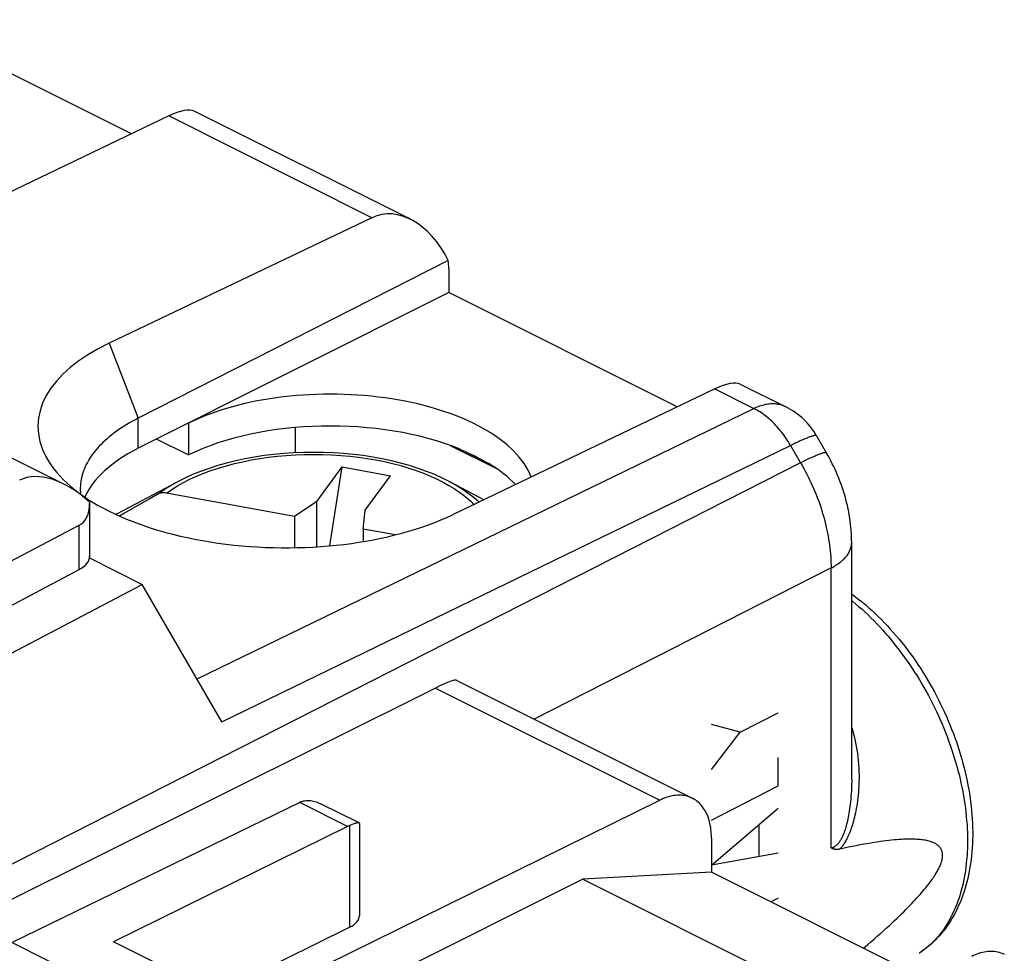
# Model space of a CAD drawing. Units: millimetres. Extents: x -22.1 to 22.4, y -30.8 to 31.3.
# Drawn here: x 5.4 to 18.8, y 17.2 to 29.9 of the extents above; entities that cross this region are included whole.
import ezdxf

# ---------------------------------------------------------------- set-up
doc = ezdxf.new("R2010")
doc.units = ezdxf.units.MM
doc.header["$LTSCALE"] = 16.335
doc.layers.get('0').update_dxf_attribs({"linetype": 'CONTINUOUS'})
for name, color, linetype in [('ASSI', 7, 'CONTINUOUS'), ('DRAFT', 7, 'CONTINUOUS'), ('RACCORDO', 7, 'CONTINUOUS')]:
    doc.layers.add(name, color=color, linetype=linetype)

msp = doc.modelspace()

# ---------------------------------------------------------------- linework, layer by layer
at = {"color": 7, "linetype": 'CONTINUOUS'}
for p, q in [((6.898, 28.333), (3.789, 29.887)), ((7.406, 28.577), (3.843, 26.866)), ((10.693, 27.173), (7.753, 28.643)), ((10.17, 27.194), (6.597, 25.489)), ((11.208, 26.612), (6.991, 24.467)), ((11.214, 26.502), (11.214, 26.175)), ((11.214, 26.175), (6.991, 24.057)), ((14.322, 24.62), (11.214, 26.175)), ((2.862, 25.13), (5.976, 23.572)), ((15.177, 24.931), (15.798, 24.62)), ((14.831, 24.864), (11.267, 23.154)), ((7.674, 24.399), (7.674, 23.966)), ((9.129, 23.996), (9.129, 24.34)), ((7.242, 24.182), (7.674, 23.966)), ((16.216, 24.228), (16.352, 23.993)), ((11.233, 24.097), (11.865, 23.782)), ((11.417, 24.021), (11.721, 23.869)), ((9.422, 23.335), (9.765, 23.804)), ((9.598, 22.731), (9.765, 23.804)), ((9.765, 23.804), (10.422, 23.684)), ((6.707, 23.171), (7.523, 23.601)), ((10.079, 23.215), (10.422, 23.684)), ((11.692, 23.358), (11.23, 23.601)), ((9.422, 23.335), (9.117, 23.129)), ((9.422, 22.717), (9.422, 23.335)), ((10.048, 22.959), (10.079, 23.215)), ((9.117, 23.129), (9.117, 22.705)), ((10.048, 22.959), (10.048, 22.788)), ((16.694, 19.557), (16.694, 22.776)), ((6.328, 22.565), (7.046, 22.206)), ((2.428, 19.78), (7.046, 22.206)), ((8.129, 20.338), (7.046, 22.206)), ((11.316, 20.902), (14.526, 19.297)), ((11.033, 20.796), (3.999, 17.288)), ((16.694, 19.557), (16.694, 19.557)), ((9.189, 19.24), (5.276, 17.333)), ((8.367, 16.454), (14.083, 19.271)), ((9.995, 18.961), (9.472, 19.223)), ((9.839, 18.915), (6.654, 17.346)), ((10, 18.954), (10, 17.704)), ((14.786, 18.756), (14.786, 18.292)), ((14.786, 18.292), (13.038, 18.197)), ((17.694, 16.838), (14.786, 18.292)), ((13.038, 18.197), (8.422, 15.89)), ((13.038, 18.197), (16.718, 16.357)), ((8.05, 16.648), (9.866, 17.543)), ((5.276, 17.333), (7.574, 16.184)), ((8.281, 16.533), (6.654, 17.346)), ((16.856, 17.257), (16.907, 17.302))]:
    msp.add_line(p, q, dxfattribs=at)
at = {"color": 250, "linetype": 'CONTINUOUS'}
for p, q in [((10.17, 27.194), (7.406, 28.577)), ((6.597, 25.489), (6.991, 24.467)), ((14.831, 24.864), (15.363, 24.598)), ((7.791, 20.92), (15.363, 24.598)), ((6.991, 24.057), (6.991, 24.467)), ((8.129, 20.338), (15.863, 24.094)), ((15.863, 24.094), (15.999, 23.86)), ((15.999, 23.86), (3.536, 17.52)), ((16.413, 22.429), (12.374, 20.374)), ((16.413, 18.621), (16.413, 22.429)), ((11.033, 20.796), (14.083, 19.271)), ((15.176, 20.194), (15.692, 20.461)), ((15.176, 20.194), (14.788, 20.299)), ((14.788, 19.688), (15.176, 20.194)), ((15.692, 19.468), (15.692, 19.85)), ((14.788, 19.001), (15.692, 19.468)), ((9.839, 18.915), (9.189, 19.24)), ((14.788, 18.389), (15.692, 19.163)), ((9.866, 18.927), (9.866, 17.543)), ((15.434, 18.52), (15.434, 18.927)), ((15.692, 18.551), (14.788, 18.389)), ((15.692, 17.94), (15.593, 17.889))]:
    msp.add_line(p, q, dxfattribs=at)
for points in [[(15.798, 24.62), (15.791, 24.624), (15.776, 24.631), (15.76, 24.637), (15.744, 24.642), (15.728, 24.647), (15.712, 24.651), (15.695, 24.655), (15.678, 24.657), (15.661, 24.659), (15.643, 24.661), (15.626, 24.661), (15.608, 24.661), (15.59, 24.66), (15.571, 24.659), (15.553, 24.657), (15.534, 24.654), (15.516, 24.651), (15.497, 24.646), (15.478, 24.641), (15.459, 24.636), (15.44, 24.63), (15.421, 24.623), (15.402, 24.615), (15.382, 24.607), (15.363, 24.598)], [(15.863, 24.094), (15.848, 24.119), (15.833, 24.144), (15.818, 24.168), (15.802, 24.192), (15.786, 24.216), (15.769, 24.239), (15.752, 24.262), (15.735, 24.284), (15.717, 24.306), (15.7, 24.327), (15.681, 24.348), (15.663, 24.368), (15.644, 24.388), (15.625, 24.407), (15.606, 24.425), (15.586, 24.443), (15.567, 24.461), (15.547, 24.477), (15.527, 24.494), (15.507, 24.509), (15.487, 24.524), (15.466, 24.538), (15.446, 24.551), (15.425, 24.564), (15.404, 24.576), (15.384, 24.587), (15.363, 24.598)], [(16.216, 24.228), (16.215, 24.229), (16.213, 24.23), (16.21, 24.231), (16.207, 24.232), (16.204, 24.232), (16.199, 24.232), (16.194, 24.232), (16.188, 24.231), (16.182, 24.23), (16.175, 24.228), (16.168, 24.226), (16.16, 24.224), (16.151, 24.221), (16.141, 24.218), (16.132, 24.215), (16.121, 24.211), (16.11, 24.207), (16.098, 24.202), (16.086, 24.197), (16.073, 24.192), (16.06, 24.186), (16.046, 24.181), (16.032, 24.174), (16.017, 24.168), (16.002, 24.161), (15.986, 24.154), (15.97, 24.146), (15.953, 24.138), (15.936, 24.13), (15.918, 24.122), (15.9, 24.113), (15.882, 24.104), (15.863, 24.094)], [(16.352, 23.993), (16.351, 23.995), (16.349, 23.996), (16.346, 23.997), (16.343, 23.998), (16.339, 23.998), (16.335, 23.998), (16.33, 23.997), (16.324, 23.997), (16.318, 23.995), (16.311, 23.994), (16.303, 23.992), (16.295, 23.989), (16.287, 23.987), (16.277, 23.984), (16.267, 23.98), (16.257, 23.976), (16.246, 23.972), (16.234, 23.968), (16.222, 23.963), (16.209, 23.958), (16.196, 23.952), (16.182, 23.946), (16.168, 23.94), (16.153, 23.933), (16.138, 23.927), (16.122, 23.919), (16.106, 23.912), (16.089, 23.904), (16.072, 23.896), (16.054, 23.887), (16.036, 23.879), (16.018, 23.869), (15.999, 23.86)], [(15.999, 23.86), (16.02, 23.822), (16.042, 23.784), (16.062, 23.746), (16.083, 23.707), (16.102, 23.668), (16.121, 23.629), (16.14, 23.59), (16.158, 23.55), (16.175, 23.51), (16.192, 23.47), (16.209, 23.43), (16.224, 23.39), (16.24, 23.349), (16.254, 23.309), (16.268, 23.268), (16.281, 23.227), (16.294, 23.186), (16.306, 23.146), (16.318, 23.105), (16.329, 23.064), (16.339, 23.023), (16.348, 22.982), (16.357, 22.942), (16.366, 22.901), (16.373, 22.861), (16.38, 22.821), (16.387, 22.78), (16.392, 22.74), (16.397, 22.701), (16.401, 22.661), (16.405, 22.622), (16.408, 22.582), (16.41, 22.543), (16.412, 22.505), (16.413, 22.467), (16.413, 22.429)], [(16.413, 22.429), (16.432, 22.438), (16.45, 22.449), (16.467, 22.459), (16.484, 22.47), (16.501, 22.481), (16.516, 22.492), (16.532, 22.503), (16.546, 22.515), (16.56, 22.526), (16.573, 22.538), (16.586, 22.55), (16.598, 22.562), (16.609, 22.575), (16.62, 22.587), (16.63, 22.6), (16.639, 22.613), (16.648, 22.626), (16.655, 22.639), (16.663, 22.652), (16.669, 22.665), (16.675, 22.679), (16.679, 22.692), (16.684, 22.705), (16.687, 22.719), (16.69, 22.733), (16.692, 22.746), (16.693, 22.76), (16.694, 22.773), (16.694, 22.776)], [(16.694, 21.986), (16.708, 21.974), (16.75, 21.939), (16.792, 21.903), (16.834, 21.867), (16.875, 21.829), (16.916, 21.79), (16.956, 21.75), (16.997, 21.71), (17.037, 21.669), (17.076, 21.627), (17.115, 21.584), (17.154, 21.54), (17.193, 21.495), (17.23, 21.45), (17.268, 21.404), (17.305, 21.357), (17.341, 21.31), (17.377, 21.262), (17.413, 21.213), (17.448, 21.164), (17.482, 21.114), (17.516, 21.063), (17.549, 21.012), (17.582, 20.96), (17.614, 20.908), (17.645, 20.856), (17.676, 20.802), (17.706, 20.749), (17.736, 20.695), (17.764, 20.64), (17.792, 20.585), (17.82, 20.53), (17.846, 20.475), (17.872, 20.419), (17.897, 20.363), (17.922, 20.306), (17.946, 20.25), (17.969, 20.193), (17.991, 20.136), (18.012, 20.079), (18.033, 20.021), (18.052, 19.964), (18.071, 19.906), (18.089, 19.849), (18.107, 19.791), (18.123, 19.733), (18.139, 19.676), (18.153, 19.618), (18.167, 19.561), (18.18, 19.503), (18.192, 19.446), (18.204, 19.389), (18.214, 19.332), (18.223, 19.275), (18.232, 19.218), (18.24, 19.162), (18.247, 19.106), (18.252, 19.05), (18.257, 18.994), (18.262, 18.939), (18.265, 18.884), (18.267, 18.83), (18.268, 18.776), (18.269, 18.722), (18.268, 18.669), (18.267, 18.617), (18.265, 18.564), (18.262, 18.513), (18.257, 18.462), (18.252, 18.411), (18.247, 18.361), (18.24, 18.312), (18.232, 18.263), (18.223, 18.215), (18.214, 18.168), (18.204, 18.121), (18.192, 18.075), (18.18, 18.03), (18.167, 17.986), (18.153, 17.942), (18.139, 17.899), (18.123, 17.857), (18.107, 17.816), (18.089, 17.776), (18.071, 17.736), (18.052, 17.697), (18.033, 17.66), (18.012, 17.623), (17.991, 17.587), (17.969, 17.552), (17.946, 17.518), (17.922, 17.485), (17.897, 17.453), (17.872, 17.422), (17.846, 17.392), (17.82, 17.364), (17.792, 17.336), (17.764, 17.309), (17.736, 17.283), (17.706, 17.259), (17.676, 17.235), (17.645, 17.213)], [(16.694, 20.257), (16.703, 20.227), (16.715, 20.185), (16.727, 20.141), (16.737, 20.097), (16.747, 20.051), (16.756, 20.005), (16.764, 19.957), (16.771, 19.909), (16.778, 19.86), (16.783, 19.81), (16.787, 19.76), (16.79, 19.71), (16.792, 19.66), (16.793, 19.611), (16.793, 19.562), (16.792, 19.515), (16.79, 19.468), (16.788, 19.424), (16.785, 19.381), (16.781, 19.34), (16.777, 19.301), (16.772, 19.264), (16.767, 19.227), (16.762, 19.193), (16.756, 19.16), (16.75, 19.128), (16.744, 19.097), (16.738, 19.067), (16.731, 19.039), (16.724, 19.011), (16.717, 18.985), (16.71, 18.96), (16.703, 18.936), (16.696, 18.913), (16.688, 18.891), (16.681, 18.87), (16.673, 18.85), (16.666, 18.831), (16.658, 18.812), (16.651, 18.795), (16.643, 18.778), (16.636, 18.762), (16.628, 18.746), (16.62, 18.732), (16.612, 18.718), (16.605, 18.704), (16.597, 18.691), (16.589, 18.679), (16.582, 18.668), (16.574, 18.657), (16.567, 18.647), (16.559, 18.638), (16.552, 18.629), (16.545, 18.621), (16.538, 18.613), (16.531, 18.605)], [(16.694, 19.557), (16.694, 19.532), (16.693, 19.486), (16.691, 19.442), (16.69, 19.4), (16.687, 19.36), (16.684, 19.322), (16.681, 19.285), (16.678, 19.25), (16.674, 19.216), (16.67, 19.184), (16.665, 19.152), (16.661, 19.122), (16.656, 19.094), (16.651, 19.066), (16.646, 19.04), (16.641, 19.015), (16.636, 18.991), (16.63, 18.968), (16.625, 18.946), (16.619, 18.926), (16.614, 18.906), (16.608, 18.887), (16.603, 18.869), (16.597, 18.852), (16.591, 18.835), (16.585, 18.819), (16.579, 18.805), (16.573, 18.79), (16.568, 18.777), (16.562, 18.764), (16.556, 18.752), (16.55, 18.741), (16.544, 18.731), (16.538, 18.721), (16.532, 18.712), (16.527, 18.703), (16.521, 18.695), (16.515, 18.688), (16.51, 18.681), (16.504, 18.674), (16.499, 18.668), (16.493, 18.663), (16.487, 18.657), (16.482, 18.652), (16.476, 18.648), (16.471, 18.644), (16.465, 18.64), (16.459, 18.637), (16.453, 18.634), (16.448, 18.631), (16.442, 18.629), (16.436, 18.626), (16.43, 18.625), (16.425, 18.623), (16.419, 18.622), (16.413, 18.621)], [(17.645, 17.213), (17.614, 17.191), (17.609, 17.188)]]:
    msp.add_lwpolyline(points, dxfattribs=at)
at = {"color": 7, "linetype": 'CONTINUOUS'}
for points in [[(6.991, 24.467), (6.951, 24.446), (6.911, 24.424), (6.872, 24.402), (6.835, 24.38), (6.798, 24.357), (6.762, 24.334), (6.727, 24.311), (6.693, 24.287), (6.66, 24.263), (6.629, 24.238), (6.598, 24.213), (6.568, 24.188), (6.54, 24.163), (6.512, 24.137), (6.486, 24.111), (6.461, 24.085), (6.436, 24.058), (6.413, 24.031), (6.392, 24.004), (6.371, 23.977), (6.351, 23.949), (6.333, 23.921), (6.316, 23.893), (6.3, 23.865), (6.285, 23.837), (6.271, 23.809), (6.259, 23.78), (6.248, 23.751), (6.238, 23.723), (6.229, 23.694), (6.222, 23.665), (6.215, 23.636), (6.21, 23.607), (6.207, 23.577), (6.204, 23.548), (6.203, 23.519), (6.203, 23.503)], [(11.417, 24.021), (11.453, 24.006), (11.488, 23.99), (11.523, 23.973), (11.558, 23.957), (11.592, 23.94), (11.625, 23.922), (11.657, 23.905), (11.69, 23.887), (11.721, 23.869)], [(16.694, 22.776), (16.693, 22.81), (16.692, 22.853), (16.69, 22.895), (16.687, 22.938), (16.684, 22.981), (16.679, 23.023), (16.674, 23.066), (16.668, 23.109), (16.661, 23.151), (16.653, 23.194), (16.644, 23.236), (16.635, 23.278), (16.625, 23.321), (16.614, 23.363), (16.603, 23.404), (16.59, 23.446), (16.577, 23.487), (16.564, 23.528), (16.549, 23.569), (16.534, 23.61), (16.519, 23.65), (16.502, 23.69), (16.485, 23.73), (16.467, 23.77), (16.449, 23.809), (16.43, 23.848), (16.41, 23.886), (16.39, 23.925), (16.369, 23.963), (16.352, 23.993)], [(6.203, 23.503), (6.203, 23.49), (6.204, 23.461), (6.206, 23.435)], [(16.694, 22.076), (16.706, 22.067), (16.751, 22.033), (16.796, 21.998), (16.84, 21.962), (16.884, 21.926), (16.927, 21.888), (16.97, 21.849), (17.013, 21.809), (17.055, 21.769), (17.097, 21.727), (17.138, 21.685), (17.179, 21.642), (17.219, 21.598), (17.259, 21.553), (17.299, 21.507), (17.338, 21.461), (17.376, 21.414), (17.414, 21.366), (17.451, 21.317), (17.487, 21.268), (17.523, 21.219), (17.559, 21.168), (17.593, 21.117), (17.627, 21.065), (17.661, 21.013), (17.694, 20.961), (17.726, 20.907), (17.757, 20.854), (17.788, 20.8), (17.818, 20.745), (17.847, 20.69), (17.875, 20.634), (17.903, 20.579), (17.93, 20.522), (17.956, 20.466), (17.982, 20.409), (18.007, 20.352), (18.03, 20.295), (18.053, 20.237), (18.076, 20.179), (18.097, 20.121), (18.118, 20.063), (18.137, 20.005), (18.156, 19.946), (18.174, 19.887), (18.191, 19.829), (18.207, 19.77), (18.223, 19.711), (18.237, 19.653), (18.25, 19.594), (18.263, 19.535), (18.274, 19.477), (18.285, 19.418), (18.295, 19.36), (18.304, 19.302), (18.311, 19.244), (18.318, 19.186), (18.324, 19.128), (18.329, 19.071), (18.333, 19.013), (18.336, 18.957), (18.338, 18.9), (18.339, 18.844), (18.339, 18.788), (18.338, 18.733), (18.336, 18.678), (18.333, 18.623), (18.329, 18.569), (18.323, 18.516), (18.317, 18.463), (18.31, 18.41), (18.302, 18.358), (18.293, 18.307), (18.283, 18.257), (18.272, 18.207), (18.26, 18.158), (18.247, 18.11), (18.232, 18.062), (18.217, 18.015), (18.201, 17.97), (18.185, 17.925), (18.167, 17.88), (18.148, 17.837), (18.128, 17.795), (18.108, 17.754), (18.086, 17.713), (18.064, 17.674), (18.041, 17.636), (18.017, 17.598), (17.993, 17.562), (17.967, 17.527), (17.941, 17.493), (17.914, 17.46), (17.887, 17.428), (17.858, 17.397), (17.829, 17.367), (17.8, 17.338), (17.77, 17.31), (17.739, 17.284), (17.707, 17.258), (17.675, 17.234), (17.642, 17.21), (17.609, 17.188)], [(14.526, 19.297), (14.516, 19.302), (14.497, 19.31), (14.477, 19.318), (14.456, 19.324), (14.435, 19.329), (14.414, 19.333), (14.392, 19.336), (14.369, 19.338), (14.347, 19.338), (14.324, 19.338), (14.301, 19.336), (14.277, 19.333), (14.254, 19.329), (14.23, 19.324), (14.206, 19.318), (14.181, 19.311), (14.157, 19.302), (14.132, 19.293), (14.108, 19.282), (14.083, 19.271)], [(14.786, 18.756), (14.786, 18.786), (14.784, 18.816), (14.782, 18.845), (14.779, 18.873), (14.776, 18.901), (14.771, 18.928), (14.765, 18.955), (14.759, 18.981), (14.752, 19.006), (14.744, 19.03), (14.735, 19.054), (14.726, 19.077), (14.715, 19.099), (14.704, 19.12), (14.692, 19.141), (14.68, 19.16), (14.666, 19.179), (14.652, 19.197), (14.637, 19.213), (14.622, 19.229), (14.606, 19.244), (14.589, 19.258), (14.572, 19.27), (14.554, 19.282), (14.535, 19.293), (14.526, 19.297)], [(9.218, 19.253), (9.231, 19.257), (9.245, 19.261), (9.259, 19.264), (9.274, 19.266), (9.29, 19.267), (9.306, 19.267), (9.322, 19.267), (9.34, 19.265), (9.357, 19.262), (9.375, 19.258), (9.394, 19.253), (9.413, 19.247), (9.432, 19.24), (9.452, 19.232), (9.472, 19.223)], [(9.839, 18.915), (9.843, 18.918), (9.848, 18.92), (9.852, 18.922), (9.857, 18.924), (9.861, 18.926), (9.866, 18.927)], [(9.995, 18.961), (9.994, 18.961), (9.991, 18.962), (9.986, 18.963), (9.981, 18.963), (9.975, 18.962), (9.968, 18.961), (9.961, 18.96), (9.952, 18.958), (9.943, 18.955), (9.934, 18.952), (9.924, 18.949), (9.913, 18.945), (9.902, 18.941), (9.89, 18.937), (9.878, 18.932), (9.866, 18.927)], [(10, 18.954), (10, 18.955), (9.999, 18.958), (9.997, 18.96), (9.995, 18.961)], [(16.531, 18.605), (16.522, 18.604), (16.513, 18.602), (16.504, 18.601), (16.495, 18.601), (16.487, 18.601), (16.479, 18.601), (16.471, 18.602), (16.463, 18.603), (16.455, 18.604), (16.448, 18.606), (16.44, 18.609), (16.433, 18.611), (16.426, 18.614), (16.42, 18.617), (16.413, 18.621)], [(16.907, 17.302), (16.954, 17.342), (16.999, 17.382), (17.042, 17.42), (17.084, 17.458), (17.125, 17.494), (17.164, 17.53), (17.202, 17.564), (17.238, 17.598), (17.273, 17.631), (17.307, 17.663), (17.339, 17.694), (17.371, 17.724), (17.401, 17.754), (17.43, 17.783), (17.457, 17.811), (17.484, 17.838), (17.51, 17.865), (17.535, 17.891), (17.558, 17.916), (17.581, 17.941), (17.603, 17.965), (17.624, 17.988), (17.643, 18.011), (17.663, 18.033), (17.681, 18.055), (17.698, 18.076), (17.715, 18.097), (17.731, 18.117), (17.746, 18.136), (17.76, 18.155), (17.773, 18.173), (17.786, 18.191), (17.798, 18.209), (17.81, 18.226), (17.821, 18.242), (17.831, 18.258), (17.84, 18.273), (17.849, 18.288), (17.858, 18.303), (17.865, 18.317), (17.873, 18.331), (17.879, 18.344), (17.885, 18.357), (17.891, 18.369), (17.896, 18.381), (17.901, 18.392), (17.905, 18.403), (17.909, 18.414), (17.912, 18.424), (17.915, 18.433), (17.918, 18.443), (17.92, 18.452), (17.922, 18.461), (17.924, 18.469), (17.925, 18.478), (17.927, 18.486), (17.928, 18.494), (17.928, 18.501), (17.929, 18.509), (17.929, 18.516), (17.929, 18.524), (17.929, 18.531), (17.928, 18.538), (17.928, 18.545), (17.927, 18.552), (17.925, 18.559), (17.924, 18.565), (17.922, 18.572), (17.92, 18.579), (17.918, 18.585), (17.915, 18.592), (17.912, 18.599), (17.909, 18.605), (17.905, 18.612), (17.901, 18.619), (17.896, 18.625), (17.891, 18.632), (17.885, 18.638), (17.879, 18.644), (17.872, 18.651), (17.865, 18.657), (17.857, 18.663), (17.849, 18.669), (17.84, 18.675), (17.831, 18.68), (17.82, 18.686), (17.809, 18.691), (17.798, 18.696), (17.786, 18.701), (17.773, 18.705), (17.759, 18.71), (17.745, 18.714), (17.73, 18.718), (17.714, 18.721), (17.697, 18.725), (17.68, 18.728), (17.662, 18.731), (17.643, 18.733), (17.623, 18.735), (17.602, 18.737), (17.58, 18.738), (17.557, 18.74), (17.533, 18.74), (17.509, 18.741), (17.483, 18.741), (17.456, 18.741), (17.428, 18.74), (17.399, 18.739), (17.369, 18.737), (17.338, 18.735), (17.305, 18.733), (17.271, 18.73), (17.236, 18.726), (17.2, 18.722), (17.162, 18.718), (17.123, 18.713), (17.082, 18.707), (17.04, 18.701), (16.997, 18.695), (16.952, 18.687), (16.905, 18.679), (16.857, 18.671), (16.807, 18.662), (16.756, 18.652), (16.702, 18.641), (16.647, 18.63), (16.59, 18.618), (16.531, 18.605)], [(18.326, 17.15), (18.35, 17.161), (18.375, 17.172), (18.399, 17.181), (18.424, 17.189), (18.448, 17.197), (18.472, 17.203), (18.496, 17.208), (18.52, 17.212), (18.543, 17.215), (18.567, 17.216), (18.59, 17.217), (18.612, 17.216), (18.634, 17.215), (18.656, 17.212), (18.678, 17.208), (18.699, 17.203), (18.719, 17.196), (18.739, 17.189), (18.759, 17.181), (18.769, 17.176)]]:
    msp.add_lwpolyline(points, dxfattribs=at)
msp.add_arc((15.351, 23.726), 1, 30.105, 63.4349, dxfattribs=at)
for centre, major_axis, ratio, start_param, end_param in [((6.985, 27.909), (0.796, 0.713), 0.288235, 0.113487, 0.780753), ((10.566, 26.118), (-0.311, 1.108), 0.6761, 4.978329, 6.400114), ((10.513, 26.145), (0.441, 0.898), 0.60701, -0.890271, -0.758713), ((8.929, 24.32), (3.302, -0.046), 0.489238, 2.361677, 5.505972), ((14.41, 24.196), (0.796, 0.713), 0.288235, 0.113487, 0.780753), ((9.624, 23.424), (2.758, -0.013), 0.496429, 0.187723, 2.358542), ((9.624, 22.991), (2.758, -0.013), 0.496429, 0.88847, 2.358542), ((8.953, 23.093), (2.75, -0.013), 0.496429, 2.367268, 2.929376), ((9.624, 24.971), (2.758, -1.418), 0.01095, -0.880495, -0.85781), ((9.624, 24.971), (2.758, -1.418), 0.01095, -0.701732, -0.679046), ((9.624, 22.991), (2.758, -0.013), 0.496429, 0.441229, 0.687021), ((10.322, 20.282), (0.999, 0.617), 0.08152, 0.050339, 0.729241), ((9.187, 18.806), (0.226, 0.446), 0.615927, 0.599909, 0.681788), ((9.541, 17.705), (0.459, -0.002), 0.496429, -0.783051, 0.002347)]:
    msp.add_ellipse(centre, major_axis=major_axis, ratio=ratio, start_param=start_param, end_param=end_param, dxfattribs=at)
at = {"layer": 'ASSI', "color": 7, "linetype": 'CONTINUOUS'}
for p, q in [((6.33, 23.324), (6.33, 23.307)), ((6.33, 23.307), (6.33, 22.585)), ((-0.199, 19.662), (6.19, 23.011)), ((0.147, 19.214), (6.19, 22.409))]:
    msp.add_line(p, q, dxfattribs=at)
at = {"layer": 'ASSI', "color": 250, "linetype": 'CONTINUOUS'}
msp.add_line((6.19, 22.409), (6.19, 23.011), dxfattribs=at)
at = {"layer": 'ASSI', "color": 7, "linetype": 'CONTINUOUS'}
for centre, major_axis, ratio, start_param, end_param in [((6.082, 22.401), (-0.736, 1.204), 0.555249, 5.198006, 6.235671), ((5.83, 23.617), (-0.374, 0.599), 0.554557, -3.183609, -2.415664)]:
    msp.add_ellipse(centre, major_axis=major_axis, ratio=ratio, start_param=start_param, end_param=end_param, dxfattribs=at)
at = {"layer": 'DRAFT', "color": 7, "linetype": 'CONTINUOUS'}
for p, q in [((6.898, 28.333), (3.789, 29.887)), ((11.214, 26.175), (6.991, 24.057)), ((14.322, 24.62), (11.214, 26.175)), ((7.674, 24.399), (7.674, 23.966)), ((9.129, 23.996), (9.129, 24.34)), ((7.242, 24.182), (7.674, 23.966)), ((11.233, 24.097), (11.865, 23.782)), ((11.417, 24.021), (11.721, 23.869)), ((6.328, 22.565), (7.046, 22.206)), ((2.428, 19.78), (7.046, 22.206))]:
    msp.add_line(p, q, dxfattribs=at)
msp.add_lwpolyline([(11.417, 24.021), (11.453, 24.006), (11.488, 23.99), (11.523, 23.973), (11.558, 23.957), (11.592, 23.94), (11.625, 23.922), (11.657, 23.905), (11.69, 23.887), (11.721, 23.869)], dxfattribs=at)
for centre, major_axis, ratio, start_param, end_param in [((9.624, 23.424), (2.758, -0.013), 0.496429, 0.187723, 2.358542), ((9.624, 22.991), (2.758, -0.013), 0.496429, 0.88847, 2.358542), ((8.953, 23.093), (2.75, -0.013), 0.496429, 2.367268, 2.929376), ((9.624, 24.971), (2.758, -1.418), 0.01095, -0.880495, -0.85781), ((9.624, 24.971), (2.758, -1.418), 0.01095, -0.701732, -0.679046), ((9.624, 22.991), (2.758, -0.013), 0.496429, 0.441229, 0.687021)]:
    msp.add_ellipse(centre, major_axis=major_axis, ratio=ratio, start_param=start_param, end_param=end_param, dxfattribs=at)
at = {"layer": 'RACCORDO', "color": 7, "linetype": 'CONTINUOUS'}
for p, q in [((7.406, 28.577), (3.843, 26.866)), ((10.693, 27.173), (7.753, 28.643)), ((10.17, 27.194), (6.597, 25.489)), ((11.208, 26.612), (6.991, 24.467)), ((11.214, 26.502), (11.214, 26.175)), ((15.177, 24.931), (15.798, 24.62)), ((14.831, 24.864), (11.267, 23.154)), ((16.216, 24.228), (16.352, 23.993)), ((9.117, 23.129), (7.375, 23.447)), ((6.708, 23.171), (6.685, 23.158)), ((10.489, 22.879), (10.048, 22.959)), ((16.694, 19.557), (16.694, 22.776)), ((8.129, 20.338), (7.046, 22.206)), ((16.694, 19.557), (16.694, 19.557)), ((16.856, 17.257), (16.907, 17.302))]:
    msp.add_line(p, q, dxfattribs=at)
at = {"layer": 'RACCORDO', "color": 250, "linetype": 'CONTINUOUS'}
for p, q in [((10.17, 27.194), (7.406, 28.577)), ((14.831, 24.864), (15.363, 24.598)), ((7.791, 20.92), (15.363, 24.598)), ((8.129, 20.338), (15.863, 24.094)), ((15.863, 24.094), (15.999, 23.86)), ((15.999, 23.86), (3.536, 17.52)), ((16.413, 22.429), (12.374, 20.374)), ((16.413, 18.621), (16.413, 22.429))]:
    msp.add_line(p, q, dxfattribs=at)
for points in [[(15.798, 24.62), (15.791, 24.624), (15.776, 24.631), (15.76, 24.637), (15.744, 24.642), (15.728, 24.647), (15.712, 24.651), (15.695, 24.655), (15.678, 24.657), (15.661, 24.659), (15.643, 24.661), (15.626, 24.661), (15.608, 24.661), (15.59, 24.66), (15.571, 24.659), (15.553, 24.657), (15.534, 24.654), (15.516, 24.651), (15.497, 24.646), (15.478, 24.641), (15.459, 24.636), (15.44, 24.63), (15.421, 24.623), (15.402, 24.615), (15.382, 24.607), (15.363, 24.598)], [(15.863, 24.094), (15.848, 24.119), (15.833, 24.144), (15.818, 24.168), (15.802, 24.192), (15.786, 24.216), (15.769, 24.239), (15.752, 24.262), (15.735, 24.284), (15.717, 24.306), (15.7, 24.327), (15.681, 24.348), (15.663, 24.368), (15.644, 24.388), (15.625, 24.407), (15.606, 24.425), (15.586, 24.443), (15.567, 24.461), (15.547, 24.477), (15.527, 24.494), (15.507, 24.509), (15.487, 24.524), (15.466, 24.538), (15.446, 24.551), (15.425, 24.564), (15.404, 24.576), (15.384, 24.587), (15.363, 24.598)], [(16.216, 24.228), (16.215, 24.229), (16.213, 24.23), (16.21, 24.231), (16.207, 24.232), (16.204, 24.232), (16.199, 24.232), (16.194, 24.232), (16.188, 24.231), (16.182, 24.23), (16.175, 24.228), (16.168, 24.226), (16.16, 24.224), (16.151, 24.221), (16.141, 24.218), (16.132, 24.215), (16.121, 24.211), (16.11, 24.207), (16.098, 24.202), (16.086, 24.197), (16.073, 24.192), (16.06, 24.186), (16.046, 24.181), (16.032, 24.174), (16.017, 24.168), (16.002, 24.161), (15.986, 24.154), (15.97, 24.146), (15.953, 24.138), (15.936, 24.13), (15.918, 24.122), (15.9, 24.113), (15.882, 24.104), (15.863, 24.094)], [(7.375, 23.447), (7.447, 23.498), (7.525, 23.546), (7.607, 23.592), (7.694, 23.636), (7.785, 23.678), (7.881, 23.717), (7.98, 23.754), (8.083, 23.789), (8.19, 23.82), (8.299, 23.849), (8.412, 23.875), (8.526, 23.899), (8.643, 23.919), (8.762, 23.936), (8.883, 23.95), (9.005, 23.961), (9.128, 23.969), (9.251, 23.974), (9.375, 23.975), (9.499, 23.974), (9.622, 23.969), (9.745, 23.961), (9.867, 23.951), (9.987, 23.937), (10.106, 23.919), (10.223, 23.899), (10.338, 23.876), (10.451, 23.85), (10.562, 23.821), (10.669, 23.789), (10.772, 23.755), (10.872, 23.718), (10.967, 23.679), (11.056, 23.638), (11.139, 23.596), (11.217, 23.553), (11.288, 23.51), (11.353, 23.466), (11.412, 23.422), (11.466, 23.379), (11.514, 23.336), (11.557, 23.294), (11.558, 23.293)], [(16.352, 23.993), (16.351, 23.995), (16.349, 23.996), (16.346, 23.997), (16.343, 23.998), (16.339, 23.998), (16.335, 23.998), (16.33, 23.997), (16.324, 23.997), (16.318, 23.995), (16.311, 23.994), (16.303, 23.992), (16.295, 23.989), (16.287, 23.987), (16.277, 23.984), (16.267, 23.98), (16.257, 23.976), (16.246, 23.972), (16.234, 23.968), (16.222, 23.963), (16.209, 23.958), (16.196, 23.952), (16.182, 23.946), (16.168, 23.94), (16.153, 23.933), (16.138, 23.927), (16.122, 23.919), (16.106, 23.912), (16.089, 23.904), (16.072, 23.896), (16.054, 23.887), (16.036, 23.879), (16.018, 23.869), (15.999, 23.86)], [(15.999, 23.86), (16.02, 23.822), (16.042, 23.784), (16.062, 23.746), (16.083, 23.707), (16.102, 23.668), (16.121, 23.629), (16.14, 23.59), (16.158, 23.55), (16.175, 23.51), (16.192, 23.47), (16.209, 23.43), (16.224, 23.39), (16.24, 23.349), (16.254, 23.309), (16.268, 23.268), (16.281, 23.227), (16.294, 23.186), (16.306, 23.146), (16.318, 23.105), (16.329, 23.064), (16.339, 23.023), (16.348, 22.982), (16.357, 22.942), (16.366, 22.901), (16.373, 22.861), (16.38, 22.821), (16.387, 22.78), (16.392, 22.74), (16.397, 22.701), (16.401, 22.661), (16.405, 22.622), (16.408, 22.582), (16.41, 22.543), (16.412, 22.505), (16.413, 22.467), (16.413, 22.429)], [(7.25, 23.429), (7.326, 23.484), (7.408, 23.536), (7.495, 23.586), (7.523, 23.601)], [(11.23, 23.601), (11.256, 23.587), (11.337, 23.541), (11.411, 23.495), (11.478, 23.448), (11.54, 23.402), (11.595, 23.356), (11.627, 23.326)], [(16.413, 22.429), (16.432, 22.438), (16.45, 22.449), (16.467, 22.459), (16.484, 22.47), (16.501, 22.481), (16.516, 22.492), (16.532, 22.503), (16.546, 22.515), (16.56, 22.526), (16.573, 22.538), (16.586, 22.55), (16.598, 22.562), (16.609, 22.575), (16.62, 22.587), (16.63, 22.6), (16.639, 22.613), (16.648, 22.626), (16.655, 22.639), (16.663, 22.652), (16.669, 22.665), (16.675, 22.679), (16.679, 22.692), (16.684, 22.705), (16.687, 22.719), (16.69, 22.733), (16.692, 22.746), (16.693, 22.76), (16.694, 22.773), (16.694, 22.776)], [(16.694, 21.986), (16.708, 21.974), (16.75, 21.939), (16.792, 21.903), (16.834, 21.867), (16.875, 21.829), (16.916, 21.79), (16.956, 21.75), (16.997, 21.71), (17.037, 21.669), (17.076, 21.627), (17.115, 21.584), (17.154, 21.54), (17.193, 21.495), (17.23, 21.45), (17.268, 21.404), (17.305, 21.357), (17.341, 21.31), (17.377, 21.262), (17.413, 21.213), (17.448, 21.164), (17.482, 21.114), (17.516, 21.063), (17.549, 21.012), (17.582, 20.96), (17.614, 20.908), (17.645, 20.856), (17.676, 20.802), (17.706, 20.749), (17.736, 20.695), (17.764, 20.64), (17.792, 20.585), (17.82, 20.53), (17.846, 20.475), (17.872, 20.419), (17.897, 20.363), (17.922, 20.306), (17.946, 20.25), (17.969, 20.193), (17.991, 20.136), (18.012, 20.079), (18.033, 20.021), (18.052, 19.964), (18.071, 19.906), (18.089, 19.849), (18.107, 19.791), (18.123, 19.733), (18.139, 19.676), (18.153, 19.618), (18.167, 19.561), (18.18, 19.503), (18.192, 19.446), (18.204, 19.389), (18.214, 19.332), (18.223, 19.275), (18.232, 19.218), (18.24, 19.162), (18.247, 19.106), (18.252, 19.05), (18.257, 18.994), (18.262, 18.939), (18.265, 18.884), (18.267, 18.83), (18.268, 18.776), (18.269, 18.722), (18.268, 18.669), (18.267, 18.617), (18.265, 18.564), (18.262, 18.513), (18.257, 18.462), (18.252, 18.411), (18.247, 18.361), (18.24, 18.312), (18.232, 18.263), (18.223, 18.215), (18.214, 18.168), (18.204, 18.121), (18.192, 18.075), (18.18, 18.03), (18.167, 17.986), (18.153, 17.942), (18.139, 17.899), (18.123, 17.857), (18.107, 17.816), (18.089, 17.776), (18.071, 17.736), (18.052, 17.697), (18.033, 17.66), (18.012, 17.623), (17.991, 17.587), (17.969, 17.552), (17.946, 17.518), (17.922, 17.485), (17.897, 17.453), (17.872, 17.422), (17.846, 17.392), (17.82, 17.364), (17.792, 17.336), (17.764, 17.309), (17.736, 17.283), (17.706, 17.259), (17.676, 17.235), (17.645, 17.213)], [(16.694, 20.257), (16.703, 20.227), (16.715, 20.185), (16.727, 20.141), (16.737, 20.097), (16.747, 20.051), (16.756, 20.005), (16.764, 19.957), (16.771, 19.909), (16.778, 19.86), (16.783, 19.81), (16.787, 19.76), (16.79, 19.71), (16.792, 19.66), (16.793, 19.611), (16.793, 19.562), (16.792, 19.515), (16.79, 19.468), (16.788, 19.424), (16.785, 19.381), (16.781, 19.34), (16.777, 19.301), (16.772, 19.264), (16.767, 19.227), (16.762, 19.193), (16.756, 19.16), (16.75, 19.128), (16.744, 19.097), (16.738, 19.067), (16.731, 19.039), (16.724, 19.011), (16.717, 18.985), (16.71, 18.96), (16.703, 18.936), (16.696, 18.913), (16.688, 18.891), (16.681, 18.87), (16.673, 18.85), (16.666, 18.831), (16.658, 18.812), (16.651, 18.795), (16.643, 18.778), (16.636, 18.762), (16.628, 18.746), (16.62, 18.732), (16.612, 18.718), (16.605, 18.704), (16.597, 18.691), (16.589, 18.679), (16.582, 18.668), (16.574, 18.657), (16.567, 18.647), (16.559, 18.638), (16.552, 18.629), (16.545, 18.621), (16.538, 18.613), (16.531, 18.605)], [(16.694, 19.557), (16.694, 19.532), (16.693, 19.486), (16.691, 19.442), (16.69, 19.4), (16.687, 19.36), (16.684, 19.322), (16.681, 19.285), (16.678, 19.25), (16.674, 19.216), (16.67, 19.184), (16.665, 19.152), (16.661, 19.122), (16.656, 19.094), (16.651, 19.066), (16.646, 19.04), (16.641, 19.015), (16.636, 18.991), (16.63, 18.968), (16.625, 18.946), (16.619, 18.926), (16.614, 18.906), (16.608, 18.887), (16.603, 18.869), (16.597, 18.852), (16.591, 18.835), (16.585, 18.819), (16.579, 18.805), (16.573, 18.79), (16.568, 18.777), (16.562, 18.764), (16.556, 18.752), (16.55, 18.741), (16.544, 18.731), (16.538, 18.721), (16.532, 18.712), (16.527, 18.703), (16.521, 18.695), (16.515, 18.688), (16.51, 18.681), (16.504, 18.674), (16.499, 18.668), (16.493, 18.663), (16.487, 18.657), (16.482, 18.652), (16.476, 18.648), (16.471, 18.644), (16.465, 18.64), (16.459, 18.637), (16.453, 18.634), (16.448, 18.631), (16.442, 18.629), (16.436, 18.626), (16.43, 18.625), (16.425, 18.623), (16.419, 18.622), (16.413, 18.621)], [(17.645, 17.213), (17.614, 17.191), (17.609, 17.188)]]:
    msp.add_lwpolyline(points, dxfattribs=at)
at = {"layer": 'RACCORDO', "color": 7, "linetype": 'CONTINUOUS'}
for points in [[(11.23, 23.601), (11.129, 23.652), (11.023, 23.699), (10.913, 23.743), (10.798, 23.784), (10.68, 23.822), (10.559, 23.856), (10.435, 23.886), (10.309, 23.913), (10.18, 23.937), (10.049, 23.957), (9.916, 23.973), (9.782, 23.986), (9.647, 23.995), (9.511, 24.001), (9.375, 24.002), (9.239, 24), (9.104, 23.995), (8.969, 23.986), (8.835, 23.973), (8.703, 23.957), (8.572, 23.936), (8.443, 23.913), (8.317, 23.886), (8.193, 23.855), (8.072, 23.821), (7.954, 23.784), (7.84, 23.743), (7.73, 23.699), (7.625, 23.651), (7.523, 23.601)], [(16.694, 22.776), (16.693, 22.81), (16.692, 22.853), (16.69, 22.895), (16.687, 22.938), (16.684, 22.981), (16.679, 23.023), (16.674, 23.066), (16.668, 23.109), (16.661, 23.151), (16.653, 23.194), (16.644, 23.236), (16.635, 23.278), (16.625, 23.321), (16.614, 23.363), (16.603, 23.404), (16.59, 23.446), (16.577, 23.487), (16.564, 23.528), (16.549, 23.569), (16.534, 23.61), (16.519, 23.65), (16.502, 23.69), (16.485, 23.73), (16.467, 23.77), (16.449, 23.809), (16.43, 23.848), (16.41, 23.886), (16.39, 23.925), (16.369, 23.963), (16.352, 23.993)], [(7.374, 23.447), (7.359, 23.45), (7.344, 23.451), (7.33, 23.451), (7.315, 23.45), (7.301, 23.448), (7.287, 23.445), (7.274, 23.441), (7.262, 23.436), (7.25, 23.429)], [(7.25, 23.429), (7.14, 23.367), (7.028, 23.303), (6.914, 23.237), (6.797, 23.17), (6.737, 23.135)], [(16.694, 22.076), (16.706, 22.067), (16.751, 22.033), (16.796, 21.998), (16.84, 21.962), (16.884, 21.926), (16.927, 21.888), (16.97, 21.849), (17.013, 21.809), (17.055, 21.769), (17.097, 21.727), (17.138, 21.685), (17.179, 21.642), (17.219, 21.598), (17.259, 21.553), (17.299, 21.507), (17.338, 21.461), (17.376, 21.414), (17.414, 21.366), (17.451, 21.317), (17.487, 21.268), (17.523, 21.219), (17.559, 21.168), (17.593, 21.117), (17.627, 21.065), (17.661, 21.013), (17.694, 20.961), (17.726, 20.907), (17.757, 20.854), (17.788, 20.8), (17.818, 20.745), (17.847, 20.69), (17.875, 20.634), (17.903, 20.579), (17.93, 20.522), (17.956, 20.466), (17.982, 20.409), (18.007, 20.352), (18.03, 20.295), (18.053, 20.237), (18.076, 20.179), (18.097, 20.121), (18.118, 20.063), (18.137, 20.005), (18.156, 19.946), (18.174, 19.887), (18.191, 19.829), (18.207, 19.77), (18.223, 19.711), (18.237, 19.653), (18.25, 19.594), (18.263, 19.535), (18.274, 19.477), (18.285, 19.418), (18.295, 19.36), (18.304, 19.302), (18.311, 19.244), (18.318, 19.186), (18.324, 19.128), (18.329, 19.071), (18.333, 19.013), (18.336, 18.957), (18.338, 18.9), (18.339, 18.844), (18.339, 18.788), (18.338, 18.733), (18.336, 18.678), (18.333, 18.623), (18.329, 18.569), (18.323, 18.516), (18.317, 18.463), (18.31, 18.41), (18.302, 18.358), (18.293, 18.307), (18.283, 18.257), (18.272, 18.207), (18.26, 18.158), (18.247, 18.11), (18.232, 18.062), (18.217, 18.015), (18.201, 17.97), (18.185, 17.925), (18.167, 17.88), (18.148, 17.837), (18.128, 17.795), (18.108, 17.754), (18.086, 17.713), (18.064, 17.674), (18.041, 17.636), (18.017, 17.598), (17.993, 17.562), (17.967, 17.527), (17.941, 17.493), (17.914, 17.46), (17.887, 17.428), (17.858, 17.397), (17.829, 17.367), (17.8, 17.338), (17.77, 17.31), (17.739, 17.284), (17.707, 17.258), (17.675, 17.234), (17.642, 17.21), (17.609, 17.188)], [(16.531, 18.605), (16.522, 18.604), (16.513, 18.602), (16.504, 18.601), (16.495, 18.601), (16.487, 18.601), (16.479, 18.601), (16.471, 18.602), (16.463, 18.603), (16.455, 18.604), (16.448, 18.606), (16.44, 18.609), (16.433, 18.611), (16.426, 18.614), (16.42, 18.617), (16.413, 18.621)], [(16.907, 17.302), (16.954, 17.342), (16.999, 17.382), (17.042, 17.42), (17.084, 17.458), (17.125, 17.494), (17.164, 17.53), (17.202, 17.564), (17.238, 17.598), (17.273, 17.631), (17.307, 17.663), (17.339, 17.694), (17.371, 17.724), (17.401, 17.754), (17.43, 17.783), (17.457, 17.811), (17.484, 17.838), (17.51, 17.865), (17.535, 17.891), (17.558, 17.916), (17.581, 17.941), (17.603, 17.965), (17.624, 17.988), (17.643, 18.011), (17.663, 18.033), (17.681, 18.055), (17.698, 18.076), (17.715, 18.097), (17.731, 18.117), (17.746, 18.136), (17.76, 18.155), (17.773, 18.173), (17.786, 18.191), (17.798, 18.209), (17.81, 18.226), (17.821, 18.242), (17.831, 18.258), (17.84, 18.273), (17.849, 18.288), (17.858, 18.303), (17.865, 18.317), (17.873, 18.331), (17.879, 18.344), (17.885, 18.357), (17.891, 18.369), (17.896, 18.381), (17.901, 18.392), (17.905, 18.403), (17.909, 18.414), (17.912, 18.424), (17.915, 18.433), (17.918, 18.443), (17.92, 18.452), (17.922, 18.461), (17.924, 18.469), (17.925, 18.478), (17.927, 18.486), (17.928, 18.494), (17.928, 18.501), (17.929, 18.509), (17.929, 18.516), (17.929, 18.524), (17.929, 18.531), (17.928, 18.538), (17.928, 18.545), (17.927, 18.552), (17.925, 18.559), (17.924, 18.565), (17.922, 18.572), (17.92, 18.579), (17.918, 18.585), (17.915, 18.592), (17.912, 18.599), (17.909, 18.605), (17.905, 18.612), (17.901, 18.619), (17.896, 18.625), (17.891, 18.632), (17.885, 18.638), (17.879, 18.644), (17.872, 18.651), (17.865, 18.657), (17.857, 18.663), (17.849, 18.669), (17.84, 18.675), (17.831, 18.68), (17.82, 18.686), (17.809, 18.691), (17.798, 18.696), (17.786, 18.701), (17.773, 18.705), (17.759, 18.71), (17.745, 18.714), (17.73, 18.718), (17.714, 18.721), (17.697, 18.725), (17.68, 18.728), (17.662, 18.731), (17.643, 18.733), (17.623, 18.735), (17.602, 18.737), (17.58, 18.738), (17.557, 18.74), (17.533, 18.74), (17.509, 18.741), (17.483, 18.741), (17.456, 18.741), (17.428, 18.74), (17.399, 18.739), (17.369, 18.737), (17.338, 18.735), (17.305, 18.733), (17.271, 18.73), (17.236, 18.726), (17.2, 18.722), (17.162, 18.718), (17.123, 18.713), (17.082, 18.707), (17.04, 18.701), (16.997, 18.695), (16.952, 18.687), (16.905, 18.679), (16.857, 18.671), (16.807, 18.662), (16.756, 18.652), (16.702, 18.641), (16.647, 18.63), (16.59, 18.618), (16.531, 18.605)]]:
    msp.add_lwpolyline(points, dxfattribs=at)
msp.add_arc((15.351, 23.726), 1, 30.105, 63.4349, dxfattribs=at)
for centre, major_axis, ratio, start_param, end_param in [((6.985, 27.909), (0.796, 0.713), 0.288235, 0.113487, 0.780753), ((10.566, 26.118), (-0.311, 1.108), 0.6761, 4.978329, 6.400114), ((10.513, 26.145), (0.441, 0.898), 0.60701, -0.890271, -0.758713), ((14.41, 24.196), (0.796, 0.713), 0.288235, 0.113487, 0.780753), ((5.83, 22.583), (0.5, 0.004), 0.505325, -0.771571, -0.003627)]:
    msp.add_ellipse(centre, major_axis=major_axis, ratio=ratio, start_param=start_param, end_param=end_param, dxfattribs=at)

doc.saveas('drawing.dxf')
